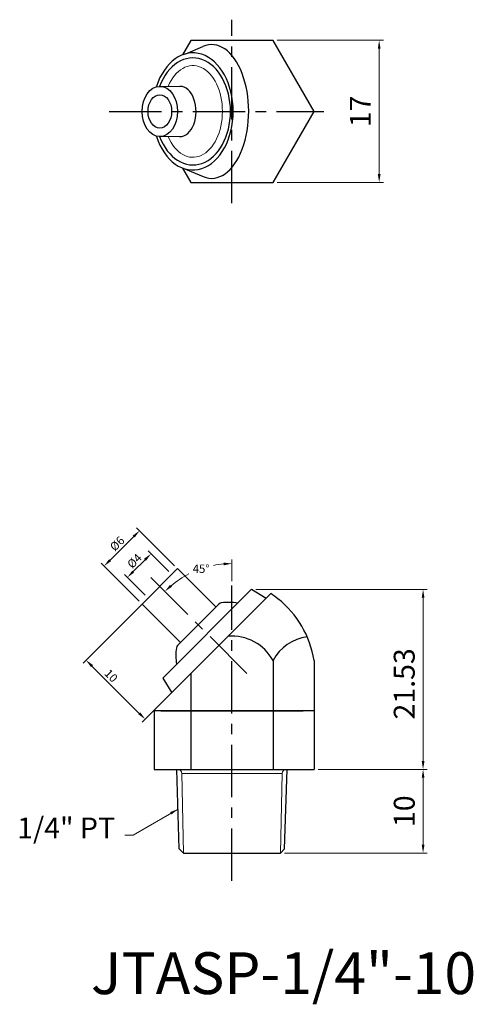
# Model space of a CAD drawing. Units: inches. Extents: x 67 to 121, y 11 to 128.
import ezdxf

# ---------------------------------------------------------------- set-up
doc = ezdxf.new("R2010")
doc.units = ezdxf.units.IN
doc.header["$MEASUREMENT"] = 0
doc.linetypes.add('CENTER', pattern=[2, 1.25, -0.25, 0.25, -0.25])
doc.dimstyles.new('ISO-25', dxfattribs={"dimtxt": 1, "dimasz": 1, "dimexe": 0.5, "dimexo": 0.5, "dimgap": 0.3, "dimtad": 1, "dimtoh": 1, "dimdsep": 46, "dimtxsty": 'Standard', "dimcen": 0, "dimclrd": 7, "dimclre": 7, "dimclrt": 7, "dimadec": 0, "dimazin": 2, "dimtfac": 1, "dimtofl": 0, "dimtmove": 0, "dimatfit": 3, "dimfxl": 1, "dimtolj": 1, "dimlwd": 15, "dimlwe": 15, "dimarcsym": 0})

# ---------------------------------------------------------------- blocks, each defined once
blk = doc.blocks.new('*D240')
at = {"color": 7, "lineweight": 15, "transparency": 16777216}
for p, q in [((85.58, 63), (81.04, 67.54)), ((80.69, 66.48), (77.86, 63.66)), ((81.34, 58.76), (76.8, 63.3))]:
    blk.add_line(p, q, dxfattribs=at)
at = {"color": 7, "transparency": 16777216}
for points in [[(80.57, 66.6), (80.81, 66.37), (81.4, 67.19)], [(77.74, 63.77), (77.98, 63.54), (77.15, 62.95)]]:
    blk.add_solid(points, dxfattribs=at)
at = {"layer": 'DEFPOINTS', "color": 0, "transparency": 16777216}
for p in [(77.15, 62.95), (85.94, 62.65), (81.69, 58.41)]:
    blk.add_point(p, dxfattribs=at)
at = {"color": 7, "transparency": 16777216, "insert": (78.71, 65.64), "char_height": 1, "attachment_point": 5, "rotation": 45}
blk.add_mtext('\\A1;%%c6', dxfattribs=at)
blk = doc.blocks.new('*D241')
at = {"color": 7, "lineweight": 15, "transparency": 16777216}
for p, q in [((83.46, 60.17), (74.64, 51.35)), ((90.53, 53.1), (81.71, 44.28)), ((81.36, 45.34), (75.7, 51))]:
    blk.add_line(p, q, dxfattribs=at)
at = {"color": 7, "transparency": 16777216}
for points in [[(75.82, 51.12), (75.58, 50.88), (74.99, 51.71)], [(81.48, 45.46), (81.24, 45.23), (82.07, 44.64)]]:
    blk.add_solid(points, dxfattribs=at)
at = {"layer": 'DEFPOINTS', "color": 0, "transparency": 16777216}
for p in [(83.82, 60.53), (90.89, 53.46), (74.99, 51.71)]:
    blk.add_point(p, dxfattribs=at)
at = {"color": 7, "transparency": 16777216, "insert": (77.99, 49.84), "char_height": 1, "attachment_point": 5, "rotation": 315}
blk.add_mtext('\\A1;10', dxfattribs=at)
blk = doc.blocks.new('*D242')
at = {"color": 7, "lineweight": 15, "transparency": 16777216}
blk.add_line((92.44, 61.15), (92.44, 63.75), dxfattribs=at)
for start, end in [(95.0511, 101.2933), (117.0228, 129.9489)]:
    blk.add_arc((92.44, 51.9), 11.35, start, end, dxfattribs=at)
at = {"color": 7, "transparency": 16777216}
for points in [[(91.44, 63.37), (91.45, 63.04), (92.44, 63.25)], [(85.27, 60.48), (85.04, 60.72), (84.42, 59.93)]]:
    blk.add_solid(points, dxfattribs=at)
at = {"layer": 'DEFPOINTS', "color": 0, "transparency": 16777216}
for p in [(82.05, 62.3), (86.77, 61.73), (92.44, 60.65), (94.23, 50.11), (92.44, 25.33)]:
    blk.add_point(p, dxfattribs=at)
at = {"color": 7, "transparency": 16777216, "insert": (88.75, 62.63), "char_height": 1, "attachment_point": 5}
blk.add_mtext('\\A1;45°', dxfattribs=at)
blk = doc.blocks.new('*D236')
at = {"color": 7, "lineweight": 15, "transparency": 16777216}
for p, q in [((84.88, 62.3), (82.4, 64.77)), ((82.05, 63.71), (80.64, 62.29)), ((82.05, 59.47), (79.58, 61.94))]:
    blk.add_line(p, q, dxfattribs=at)
at = {"color": 7, "transparency": 16777216}
for points in [[(81.93, 63.83), (82.17, 63.59), (82.76, 64.42)], [(80.52, 62.41), (80.75, 62.18), (79.93, 61.59)]]:
    blk.add_solid(points, dxfattribs=at)
at = {"layer": 'DEFPOINTS', "color": 0, "transparency": 16777216}
for p in [(79.93, 61.59), (85.23, 61.94), (82.4, 59.11)]:
    blk.add_point(p, dxfattribs=at)
at = {"color": 7, "transparency": 16777216, "insert": (80.78, 63.57), "char_height": 1, "attachment_point": 5, "rotation": 45}
blk.add_mtext('\\A1;%%c4', dxfattribs=at)
blk = doc.blocks.new('*D237')
at = {"color": 7, "lineweight": 15, "transparency": 16777216}
for p, q in [((102.76, 38.64), (115.79, 38.64)), ((115.29, 29.64), (115.29, 37.64)), ((98.74, 28.64), (115.79, 28.64))]:
    blk.add_line(p, q, dxfattribs=at)
at = {"color": 7, "transparency": 16777216}
for points in [[(115.13, 37.64), (115.46, 37.64), (115.29, 38.64)], [(115.13, 29.64), (115.46, 29.64), (115.29, 28.64)]]:
    blk.add_solid(points, dxfattribs=at)
at = {"layer": 'DEFPOINTS', "color": 0, "transparency": 16777216}
for p in [(102.26, 38.64), (115.29, 38.64), (98.24, 28.64)]:
    blk.add_point(p, dxfattribs=at)
at = {"color": 7, "transparency": 16777216, "insert": (113.04, 33.64), "char_height": 2.5, "attachment_point": 5, "rotation": 90}
blk.add_mtext('\\A1;10', dxfattribs=at)
blk = doc.blocks.new('*D238')
at = {"color": 7, "lineweight": 15, "transparency": 16777216}
for p, q in [((95.28, 60.17), (115.79, 60.17)), ((115.29, 39.64), (115.29, 59.17)), ((102.76, 38.64), (115.79, 38.64))]:
    blk.add_line(p, q, dxfattribs=at)
at = {"color": 7, "transparency": 16777216}
for points in [[(115.13, 59.17), (115.46, 59.17), (115.29, 60.17)], [(115.13, 39.64), (115.46, 39.64), (115.29, 38.64)]]:
    blk.add_solid(points, dxfattribs=at)
at = {"layer": 'DEFPOINTS', "color": 0, "transparency": 16777216}
for p in [(94.78, 60.17), (115.29, 60.17), (102.26, 38.64)]:
    blk.add_point(p, dxfattribs=at)
at = {"color": 7, "transparency": 16777216, "insert": (113.04, 48.87), "char_height": 2.5, "attachment_point": 5, "rotation": 90}
blk.add_mtext('\\A1;21.53', dxfattribs=at)
blk = doc.blocks.new('*D239')
at = {"color": 7, "lineweight": 15, "transparency": 16777216}
for p, q in [((97.85, 125.82), (110.54, 125.82)), ((110.04, 124.82), (110.04, 109.82)), ((97.85, 108.82), (110.54, 108.82))]:
    blk.add_line(p, q, dxfattribs=at)
at = {"color": 7, "transparency": 16777216}
for points in [[(109.88, 124.82), (110.21, 124.82), (110.04, 125.82)], [(109.88, 109.82), (110.21, 109.82), (110.04, 108.82)]]:
    blk.add_solid(points, dxfattribs=at)
at = {"layer": 'DEFPOINTS', "color": 0, "transparency": 16777216}
for p in [(97.35, 125.82), (97.35, 108.82), (110.04, 108.82)]:
    blk.add_point(p, dxfattribs=at)
at = {"color": 7, "transparency": 16777216, "insert": (107.79, 117.32), "char_height": 2.5, "attachment_point": 5, "rotation": 90}
blk.add_mtext('\\A1;17', dxfattribs=at)

msp = doc.modelspace()

# ---------------------------------------------------------------- linework, layer by layer
at = {"color": 3, "linetype": 'CENTER', "ltscale": 5}
for p, q in [((92.442, 106.347), (92.442, 128.287)), ((77.773, 117.317), (103.412, 117.317)), ((94.233, 50.111), (82.662, 61.682)), ((92.442, 25.334), (92.442, 60.645))]:
    msp.add_line(p, q, dxfattribs=at)
for p, q in [((86.914, 124.207), (88.967, 125.096)), ((86.622, 110.517), (89.002, 109.523)), ((81.694, 58.407), (85.937, 62.65)), ((85.937, 62.65), (90.533, 58.054)), ((94.775, 60.175), (84.169, 49.568)), ((94.775, 60.175), (96.543, 59.114)), ((97.086, 59.657), (83.157, 45.728)), ((86.29, 53.811), (81.694, 58.407)), ((85.937, 53.457), (90.886, 58.407)), ((97.349, 51.672), (97.349, 45.643)), ((102.257, 51.668), (102.257, 45.643)), ((84.169, 49.568), (85.23, 47.801)), ((87.535, 50.106), (87.535, 45.643)), ((83.157, 45.728), (83.157, 45.643)), ((102.257, 45.643), (83.157, 45.643)), ((83.157, 45.643), (83.157, 38.643)), ((83.941, 45.643), (100.941, 45.643)), ((87.535, 45.643), (87.535, 38.643)), ((97.35, 45.643), (97.35, 38.643)), ((102.257, 45.643), (102.257, 38.643)), ((83.157, 38.643), (85.942, 38.643)), ((86.141, 29.143), (85.841, 38.643)), ((85.942, 38.643), (98.942, 38.643)), ((88.191, 38.643), (96.691, 38.643)), ((98.741, 29.143), (99.041, 38.643)), ((98.942, 38.643), (102.257, 38.643)), ((86.641, 28.643), (86.141, 29.143)), ((86.641, 28.643), (98.241, 28.643)), ((98.241, 28.643), (98.741, 29.143))]:
    msp.add_line(p, q)
at = {"lineweight": 15}
for p, q in [((83.766, 120.316), (86.22, 120.316)), ((83.815, 114.317), (86.171, 114.317)), ((86.641, 28.643), (86.441, 38.143)), ((86.441, 38.143), (98.441, 38.143)), ((98.241, 28.643), (98.441, 38.143))]:
    msp.add_line(p, q, dxfattribs=at)
msp.add_lwpolyline([(86.534, 110.55), (87.535, 108.817), (97.35, 108.817), (102.257, 117.317), (97.35, 125.817), (87.535, 125.817), (86.534, 124.084)])
for centre, radius, start, end in [((92.211, 51.855), 9.2, 51.4711, 58.00373), ((90.567, 49.789), 11.84, 9.12757, 51.47187), ((91.24, 58.054), 0.5, 98.25243, 135), ((92.08, 52.264), 6.35, 80.50022, 98.25243), ((92.441, 48.97), 5.602, 28.83935, 94.70427), ((102.256, 48.97), 5.602, 98.53122, 151.16065), ((92.08, 52.264), 6.35, 171.74757, 189.49978), ((86.29, 53.104), 0.5, 135, 171.74757)]:
    msp.add_arc(centre, radius, start, end)
for centre, start, end in [((85.941, 38.143), 0, 90), ((98.941, 38.143), 90, 180)]:
    msp.add_arc(centre, 0.5, start, end, dxfattribs=at)
for centre, major_axis, ratio, start_param, end_param in [((87.767, 117.317), (0, -7), 0.688701, 5.1553, 10.552791), ((90.003, 117.317), (0, -8), 0.5547356, 6.055532, 9.6605712), ((87.767, 117.317), (0, -6.4), 0.7030489, 5.2002641, 10.5078452), ((86.22, 117.316), (0, -3), 0.6426569, 6.2581751, 9.424778)]:
    msp.add_ellipse(centre, major_axis=major_axis, ratio=ratio, start_param=start_param, end_param=end_param)
msp.add_ellipse((87.768, 117.317), major_axis=(0, -5.49), ratio=0.6430259, start_param=5.2905062, end_param=10.4176469, dxfattribs=at)
for major_axis in [(0, -3), (0, -2)]:
    msp.add_ellipse((83.815, 117.317), major_axis=major_axis, ratio=0.7071068)

# ---------------------------------------------------------------- texts
at = {"insert": (78.463, 30.385), "char_height": 2.5, "attachment_point": 9}
msp.add_mtext('{\\f新細明體|b0|i0|c136|p18;1/4" PT}', dxfattribs=at)
at = {"insert": (75.582, 16.773), "char_height": 5, "width": 19.4318, "attachment_point": 1}
msp.add_mtext('{\\f新細明體|b0|i0|c136|p18;JTASP-1/4"-10}', dxfattribs=at)

# ---------------------------------------------------------------- dimensions: what is measured, and where the dimension line sits
for base, p1, p2, angle, text, override, picture, middle, dimtype in [((110.045, 108.817), (97.35, 125.817), (97.35, 108.817), 90, '17', {"dimtxt": 2.5, "dimgap": 1}, '*D239', (110.045, 117.316), 160), ((77.153, 62.948), (85.937, 62.65), (81.694, 58.407), 225, '%%c<>', {"dimtmove": 1}, '*D240', (79.274, 65.07), 161), ((79.929, 61.587), (85.23, 61.943), (82.401, 59.114), 225, '%%c<>', {"dimtmove": 1}, '*D236', (81.343, 63.001), 161)]:
    dim = msp.add_linear_dim(base=base, p1=p1, p2=p2, angle=angle, text=text, dimstyle='ISO-25', override=override)
    dim.commit()
    dim.dimension.update_dxf_attribs({"geometry": picture, "text_midpoint": middle, "dimtype": dimtype})
dim = msp.add_angular_dim_2l(base=(86.769, 61.729), line1=((92.442, 25.334), (92.442, 60.645)), line2=((94.233, 50.111), (82.048, 62.296)), dimstyle='ISO-25', override={"dimtmove": 1})
dim.commit()
dim.dimension.update_dxf_attribs({"geometry": '*D242', "text_midpoint": (88.753, 62.632), "dimtype": 162})
for base, p1, p2, angle, override, picture, middle, dimtype in [((74.995, 51.708), (90.886, 53.457), (83.815, 60.529), 135, {"dimtmove": 1}, '*D241', (77.427, 49.275), 161), ((115.292, 60.175), (102.257, 38.643), (94.775, 60.175), 90, {"dimtxt": 2.5, "dimgap": 1}, '*D238', (115.292, 48.87), 160), ((115.292, 38.643), (98.241, 28.643), (102.257, 38.643), 90, {"dimtxt": 2.5, "dimgap": 1}, '*D237', (115.292, 33.643), 160)]:
    dim = msp.add_linear_dim(base=base, p1=p1, p2=p2, angle=angle, dimstyle='ISO-25', override=override)
    dim.commit()
    dim.dimension.update_dxf_attribs({"geometry": picture, "text_midpoint": middle, "dimtype": dimtype})

# ---------------------------------------------------------------- leaders
at = {"annotation_type": 0, "has_hookline": 1, "hookline_direction": 1, "text_width": 10.487}
msp.add_leader([(85.991, 33.893), (80.63, 30.795), (79.63, 30.795)], dimstyle='ISO-25', override={"dimgap": 0.3, "dimtad": 0}, dxfattribs=at)

doc.saveas('drawing.dxf')
